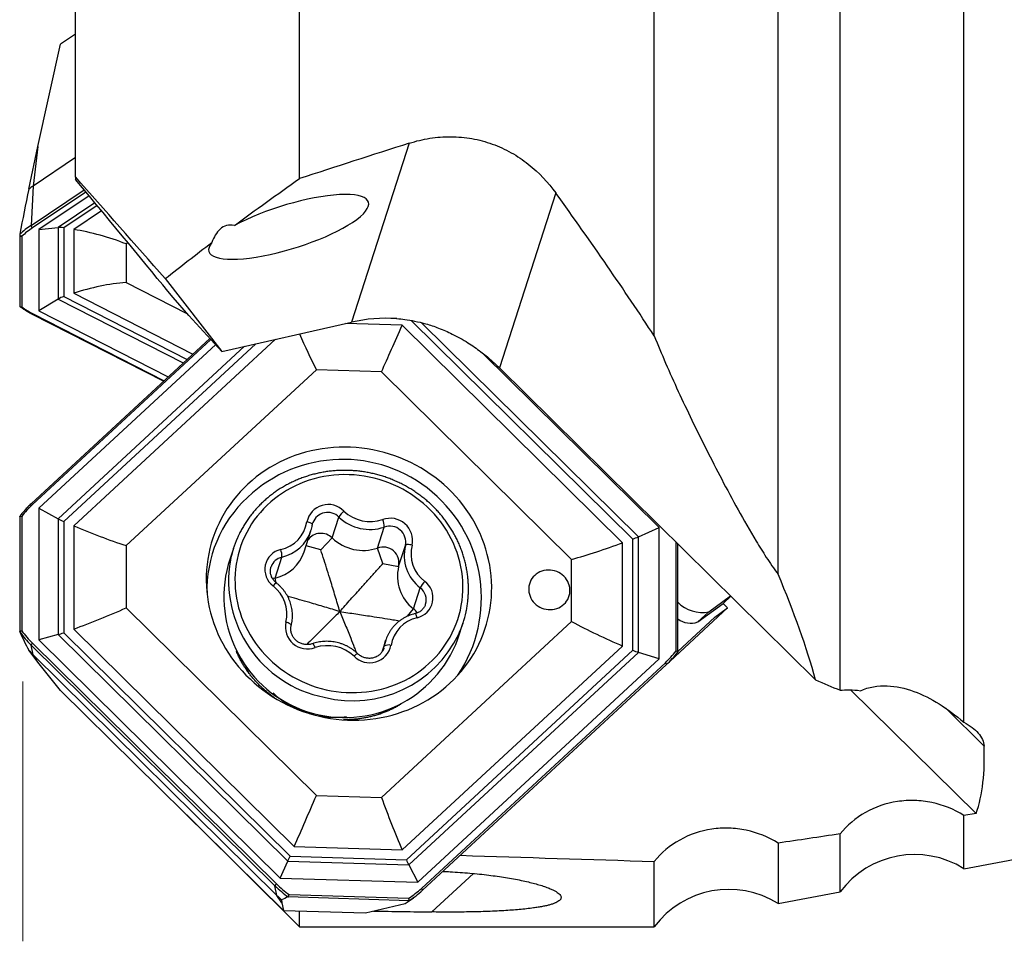
# Model space of a CAD drawing. Units: millimetres. Extents: x 15 to 204, y 6 to 291.
# Drawn here: x 48 to 64, y 189 to 204 of the extents above; entities that cross this region are included whole.
import ezdxf

# ---------------------------------------------------------------- set-up
doc = ezdxf.new("R2010")
doc.units = ezdxf.units.MM
doc.layers.add('DÜNNE_LINIE', color=7, linetype='Continuous')
doc.styles.add('SLDTEXTSTYLE1', font='TXT', dxfattribs={"width": 0.75})
doc.dimstyles.new('SLDDIMSTYLE0', dxfattribs={"dimtxt": 3, "dimasz": 3, "dimexe": 0, "dimexo": 0.0625, "dimgap": 0.75, "dimtad": 1, "dimdec": 3, "dimrnd": 1e-09, "dimzin": 12, "dimdsep": 46, "dimtxsty": 'SLDTEXTSTYLE1', "dimsah": 1, "dimcen": 0.09, "dimadec": 0, "dimazin": 3, "dimtfac": 1, "dimtofl": 0, "dimtmove": 0, "dimatfit": 3, "dimfxl": 1, "dimfrac": 2, "dimtolj": 1, "dimtzin": 12, "dimarcsym": 0})

# ---------------------------------------------------------------- blocks, each defined once
blk = doc.blocks.new('_D_1')
at = {"layer": 'DÜNNE_LINIE', "color": 7}
for p, q in [((88.154, 192.195), (88.154, 176.985)), ((48.154, 188.476), (48.154, 176.985)), ((48.154, 177.985), (88.154, 177.985))]:
    blk.add_line(p, q, dxfattribs=at)
for points in [[(48.154, 177.985), (51.154, 177.235), (51.154, 178.735)], [(88.154, 177.985), (85.154, 178.735), (85.154, 177.235)]]:
    blk.add_solid(points, dxfattribs=at)
at = {"layer": 'DÜNNE_LINIE', "color": 7, "insert": (64.719, 181.852, 0.1), "char_height": 3, "attachment_point": 1, "style": 'SLDTEXTSTYLE1'}
blk.add_mtext('40', dxfattribs=at)

msp = doc.modelspace()

# ---------------------------------------------------------------- linework, layer by layer
at = {"color": 7, "linetype": 'Continuous', "lineweight": 30}
for p, q in [((58.3545, 199.2497), (58.3545, 211.1757)), ((60.3545, 195.4022), (60.3545, 210.9761)), ((61.3545, 193.5277), (61.3545, 210.8763)), ((63.3545, 193.0106), (63.3545, 210.6767)), ((49.0045, 201.8181), (49.0045, 208.2197)), ((52.6215, 201.7902), (52.6215, 207.8587)), ((49.0045, 204.1221), (48.7625, 203.9596)), ((48.3996, 202.3079), (48.7625, 203.9596)), ((48.2489, 201.6195), (48.3996, 202.3079)), ((48.3996, 202.3079), (48.3192, 201.6696)), ((54.3972, 202.3629), (53.4636, 199.4727)), ((49.0045, 202.1297), (48.3192, 201.6696)), ((48.3192, 201.6696), (48.2869, 201.0341)), ((49.0045, 201.8181), (49.0045, 201.7769)), ((49.224, 201.5133), (48.4118, 200.9679)), ((56.7629, 201.5585), (55.8514, 198.7366)), ((48.1043, 200.8895), (48.1043, 199.7374)), ((48.1047, 200.8934), (48.1044, 200.8918)), ((48.4118, 200.9679), (48.7238, 200.9999)), ((48.4118, 200.9679), (48.4118, 199.655)), ((48.7238, 200.9999), (48.7238, 199.8448)), ((48.8146, 200.9966), (48.8146, 199.8866)), ((48.977, 200.9699), (48.977, 199.9394)), ((48.1372, 200.8598), (48.1372, 199.7188)), ((49.8528, 200.7552), (49.8248, 200.7363)), ((49.8248, 200.7363), (49.8248, 200.1149)), ((49.8248, 200.1149), (50.8048, 199.6151)), ((50.4563, 200.1756), (51.37, 199.0011)), ((48.7238, 199.8448), (48.4118, 199.655)), ((50.8355, 199.5802), (50.5809, 199.8695)), ((48.2945, 199.6093), (50.4299, 198.5204)), ((48.4118, 199.655), (50.5034, 198.5884)), ((50.8355, 199.5802), (51.37, 199.0011)), ((51.37, 199.0011), (53.4636, 199.4727)), ((54.2822, 199.423), (57.8429, 195.9099)), ((51.1764, 199.2109), (48.2878, 196.5391)), ((51.2696, 199.1099), (48.4118, 196.4666)), ((55.5882, 198.9633), (58.432, 196.1575)), ((52.8958, 198.7042), (49.8248, 195.8636)), ((53.9479, 198.6717), (52.8958, 198.7042)), ((53.9479, 198.6717), (57.019, 195.6417)), ((55.8514, 198.7366), (60.9587, 193.6976)), ((48.4118, 196.4666), (48.4118, 194.3422)), ((48.4118, 196.4666), (48.7238, 196.2965)), ((48.1043, 196.3358), (48.1043, 194.4715)), ((48.1372, 196.336), (48.1372, 194.4898)), ((48.7238, 196.2965), (48.7238, 194.4276)), ((48.8146, 196.2527), (48.8146, 194.4568)), ((53.1513, 195.9872), (53.2605, 196.3254)), ((48.977, 196.1834), (48.977, 194.516)), ((52.6991, 195.766), (52.8083, 196.1042)), ((52.8393, 196.2346), (52.8381, 196.2306)), ((53.8842, 195.825), (53.9934, 196.1633)), ((58.099, 196.0074), (58.432, 196.1575)), ((58.432, 194.0332), (58.432, 196.1575)), ((52.9671, 195.7965), (53.1513, 195.9872)), ((58.0053, 194.1733), (58.0053, 195.9692)), ((58.099, 194.1384), (58.099, 196.0074)), ((49.8248, 195.8636), (49.8248, 194.858)), ((51.5563, 195.8185), (51.4719, 195.5571)), ((53.971, 195.5744), (53.8842, 195.825)), ((54.2251, 195.5286), (54.3344, 195.8668)), ((57.8429, 194.2426), (57.8429, 195.9099)), ((58.7335, 194.1455), (58.7335, 195.893)), ((52.2288, 195.3395), (52.3381, 195.6777)), ((57.019, 194.6361), (57.019, 195.6417)), ((52.1651, 195.5228), (52.1642, 195.52)), ((53.971, 195.5744), (54.2251, 195.5286)), ((54.4652, 194.8448), (54.5744, 195.183)), ((59.2347, 194.7952), (59.586, 195.0519)), ((59.592, 195.046), (59.4676, 194.9309)), ((49.8248, 194.858), (52.8958, 191.828)), ((54.6588, 194.9154), (54.6597, 194.9183)), ((58.6088, 193.9996), (59.5393, 194.8602)), ((59.0569, 194.6308), (59.4676, 194.9309)), ((59.3334, 194.7097), (59.5393, 194.8602)), ((59.5393, 194.8602), (59.4676, 194.9309)), ((59.3334, 194.7097), (58.7335, 194.1549)), ((59.2347, 194.7952), (59.0569, 194.6308)), ((48.977, 194.516), (52.5377, 191.0029)), ((53.9479, 191.7956), (57.019, 194.6361)), ((55.1831, 194.3584), (55.2676, 194.6198)), ((48.1044, 194.4707), (48.1047, 194.4701)), ((48.7238, 194.4276), (48.4118, 194.3422)), ((48.7238, 194.4276), (52.4337, 190.7673)), ((48.8146, 194.4568), (52.4705, 190.8498)), ((52.2271, 190.3711), (48.2869, 194.2586)), ((48.3192, 194.1022), (48.2869, 194.2586)), ((48.3111, 194.2887), (52.2513, 190.4012)), ((48.4118, 194.3422), (52.3106, 190.4956)), ((54.0156, 194.3341), (53.9542, 194.144)), ((53.9846, 194.2036), (53.9858, 194.2076)), ((54.2822, 190.9491), (57.8429, 194.2426)), ((48.3996, 193.9823), (48.2489, 194.1763)), ((48.3192, 194.1022), (52.2594, 190.2146)), ((48.3996, 193.9823), (48.3192, 194.1022)), ((54.3495, 190.7919), (58.0053, 194.1733)), ((54.3891, 190.707), (58.099, 194.1384)), ((54.5332, 190.427), (58.432, 194.0332)), ((58.432, 194.0332), (58.099, 194.1384)), ((48.7625, 193.5264), (48.3996, 193.9823)), ((54.5924, 190.329), (58.5326, 193.9735)), ((54.6098, 190.2978), (58.55, 193.9422)), ((58.5498, 193.942), (58.55, 193.9422)), ((48.7625, 193.5264), (52.3639, 189.9731)), ((63.5523, 191.5359), (61.5258, 193.5353)), ((52.8958, 191.828), (53.9479, 191.7956)), ((50.8011, 191.515), (52.6215, 189.7083)), ((63.5523, 191.5359), (63.3545, 191.5063)), ((63.3545, 190.6458), (63.3545, 191.5063)), ((61.3545, 190.2708), (61.3545, 191.2077)), ((60.3545, 191.0592), (60.3545, 190.0833)), ((52.4705, 190.8498), (54.3495, 190.7919)), ((52.5377, 191.0029), (54.2822, 190.9491)), ((52.3106, 190.4956), (52.4337, 190.7673)), ((52.4337, 190.7673), (54.3891, 190.707)), ((54.3891, 190.707), (54.5332, 190.427)), ((58.3545, 189.7083), (58.3545, 190.7635)), ((63.3545, 190.6458), (64.3545, 190.8333)), ((52.2594, 190.2146), (52.2271, 190.3711)), ((52.3106, 190.4956), (54.5332, 190.427)), ((52.3398, 190.0948), (52.2594, 190.2146)), ((52.4561, 190.2287), (54.3877, 190.1691)), ((54.6096, 190.2976), (54.6098, 190.2978)), ((60.3545, 190.0833), (61.3545, 190.2708)), ((52.3347, 190.1451), (52.3398, 190.0948)), ((52.3398, 190.0948), (52.3639, 189.9731)), ((52.4429, 190.1898), (52.4431, 190.19)), ((54.3933, 190.1296), (52.4429, 190.1898)), ((54.1463, 190.0391), (54.3303, 190.0836)), ((54.3637, 190.1056), (54.4625, 190.1771)), ((54.3935, 190.1298), (54.3933, 190.1296)), ((52.3639, 189.9731), (53.6913, 189.9322)), ((52.6215, 189.7083), (52.6215, 189.9652)), ((53.6913, 189.9322), (54.1463, 190.0391)), ((52.6215, 189.7083), (58.3545, 189.7083))]:
    msp.add_line(p, q, dxfattribs=at)
at = {"color": 8, "linetype": 'Continuous', "lineweight": 30}
for p, q in [((48.2869, 201.0341), (49.1439, 201.6096)), ((49.1736, 201.5739), (48.3111, 200.9948)), ((49.3188, 201.3993), (48.7238, 200.9999)), ((49.3531, 201.3581), (48.8146, 200.9966)), ((49.4254, 201.271), (48.977, 200.9699)), ((48.977, 199.9394), (50.9025, 198.9575)), ((48.7238, 199.8448), (50.7465, 198.8133)), ((48.8146, 199.8866), (50.808, 198.8701)), ((48.3111, 199.6119), (50.4376, 198.5275)), ((54.2822, 199.423), (53.3683, 199.4512)), ((54.4255, 199.5011), (58.0053, 195.9692)), ((54.6017, 199.4579), (58.099, 196.0074)), ((51.1935, 199.1923), (48.3111, 196.5263)), ((51.92, 199.125), (48.8146, 196.2527)), ((52.2337, 199.1956), (48.977, 196.1834)), ((51.7373, 199.0838), (48.7238, 196.2965)), ((52.9671, 195.7965), (52.7292, 195.8592)), ((58.7065, 194.1638), (58.7065, 195.9197)), ((52.2476, 195.2628), (52.2288, 195.3395)), ((54.3686, 194.7238), (54.4652, 194.8448)), ((53.9714, 194.1721), (53.993, 194.2389)), ((63.6798, 192.6265), (63.0612, 193.2369)), ((54.7631, 189.9479), (55.4344, 190.5688))]:
    msp.add_line(p, q, dxfattribs=at)
at = {"color": 7, "linetype": 'Continuous', "lineweight": 30, "flags": 128}
for points in [[(51.7912, 196.8587), (51.7277, 196.7975), (51.6668, 196.7338), (51.6088, 196.6678), (51.5535, 196.5995), (51.5013, 196.5291), (51.452, 196.4567), (51.4059, 196.3823), (51.363, 196.3062), (51.3233, 196.2284), (51.287, 196.1491), (51.254, 196.0683), (51.2245, 195.9862), (51.1984, 195.903), (51.1758, 195.8188), (51.1568, 195.7336), (51.1414, 195.6477), (51.1296, 195.5611), (51.1214, 195.4741), (51.1168, 195.3867), (51.1159, 195.2991), (51.1187, 195.2114), (51.125, 195.1238), (51.135, 195.0363), (51.1487, 194.9492), (51.1659, 194.8626), (51.1867, 194.7766), (51.211, 194.6914), (51.2388, 194.607), (51.2701, 194.5236), (51.3047, 194.4414), (51.3428, 194.3605), (51.3841, 194.281), (51.4286, 194.203), (51.4763, 194.1266), (51.527, 194.0521), (51.5808, 193.9794), (51.6374, 193.9088), (51.6969, 193.8402), (51.7591, 193.7739), (51.824, 193.7099), (51.8914, 193.6484), (51.9611, 193.5894), (52.0332, 193.533), (52.1075, 193.4793), (52.1839, 193.4285), (52.2622, 193.3805), (52.3424, 193.3355), (52.4243, 193.2935), (52.5077, 193.2545), (52.5926, 193.2188), (52.6788, 193.1862), (52.7662, 193.157), (52.8546, 193.131), (52.9439, 193.1084), (53.034, 193.0891), (53.1247, 193.0733), (53.2158, 193.0609), (53.3073, 193.052), (53.399, 193.0466), (53.4906, 193.0446), (53.5822, 193.0462), (53.6736, 193.0512), (53.7645, 193.0597), (53.8549, 193.0716), (53.9446, 193.087), (54.0335, 193.1058), (54.1214, 193.128), (54.2082, 193.1536), (54.2938, 193.1825), (54.378, 193.2146), (54.4606, 193.25), (54.5417, 193.2885), (54.6209, 193.3302), (54.6983, 193.3748), (54.7736, 193.4224), (54.8469, 193.473), (54.9178, 193.5263), (54.9864, 193.5823), (55.0525, 193.641), (55.1161, 193.7023), (55.1769, 193.766), (55.235, 193.832), (55.2902, 193.9002), (55.3425, 193.9707), (55.3917, 194.0431), (55.4378, 194.1174), (55.4808, 194.1935), (55.5204, 194.2713), (55.5568, 194.3507), (55.5897, 194.4314), (55.6193, 194.5135), (55.6454, 194.5967), (55.6679, 194.681), (55.6869, 194.7661), (55.7024, 194.8521), (55.7142, 194.9386), (55.7224, 195.0256), (55.7269, 195.113), (55.7278, 195.2007), (55.7251, 195.2883), (55.7187, 195.376), (55.7087, 195.4634), (55.6951, 195.5505), (55.6779, 195.6371), (55.6571, 195.7231), (55.6328, 195.8084), (55.605, 195.8927), (55.5737, 195.9761), (55.539, 196.0583), (55.501, 196.1392), (55.4597, 196.2188), (55.4152, 196.2968), (55.3675, 196.3731), (55.3167, 196.4477), (55.263, 196.5203), (55.2063, 196.591), (55.1468, 196.6595), (55.0846, 196.7258), (55.0198, 196.7898), (54.9524, 196.8513), (54.8826, 196.9103), (54.8105, 196.9667), (54.7362, 197.0204), (54.6599, 197.0713), (54.5815, 197.1192), (54.5014, 197.1643), (54.4195, 197.2063), (54.336, 197.2452), (54.2512, 197.2809), (54.165, 197.3135), (54.0776, 197.3428), (53.9892, 197.3687), (53.8998, 197.3914), (53.8098, 197.4106), (53.7191, 197.4264), (53.6279, 197.4388), (53.5365, 197.4477), (53.4448, 197.4532), (53.3531, 197.4551), (53.2615, 197.4536), (53.1702, 197.4486), (53.0793, 197.4401), (52.9889, 197.4281), (52.8992, 197.4127), (52.8103, 197.3939), (52.7224, 197.3717), (52.6356, 197.3461), (52.55, 197.3173), (52.4658, 197.2851), (52.3831, 197.2497), (52.3021, 197.2112), (52.2228, 197.1696), (52.1455, 197.1249), (52.0701, 197.0773), (51.9969, 197.0268), (51.926, 196.9734), (51.8574, 196.9174), (51.7912, 196.8587)], [(53.0534, 193.5374), (53.1341, 193.5209), (53.2154, 193.5079), (53.2971, 193.4983), (53.379, 193.4922), (53.461, 193.4896), (53.543, 193.4905), (53.6247, 193.4949), (53.706, 193.5027), (53.7867, 193.5141), (53.8667, 193.5288), (53.9459, 193.547), (54.024, 193.5686), (54.1009, 193.5935), (54.1764, 193.6217), (54.2505, 193.6532), (54.3229, 193.6878), (54.3935, 193.7255), (54.4622, 193.7662), (54.5288, 193.8099), (54.5932, 193.8564), (54.6553, 193.9057), (54.715, 193.9577), (54.772, 194.0122), (54.8264, 194.0692), (54.8781, 194.1286), (54.9268, 194.1901), (54.9725, 194.2538), (55.0152, 194.3194), (55.0547, 194.3869), (55.0909, 194.4561), (55.1238, 194.5269), (55.1534, 194.5992), (55.1795, 194.6727), (55.2022, 194.7473), (55.2213, 194.823), (55.2368, 194.8995), (55.2487, 194.9767), (55.257, 195.0544), (55.2616, 195.1325), (55.2626, 195.2109), (55.26, 195.2893), (55.2537, 195.3677), (55.2437, 195.4458), (55.2302, 195.5236), (55.213, 195.6008), (55.1923, 195.6773), (55.1681, 195.7529), (55.1404, 195.8276), (55.1093, 195.9011), (55.0748, 195.9733), (55.0371, 196.044), (54.9962, 196.1132), (54.9521, 196.1807), (54.905, 196.2464), (54.855, 196.31), (54.8021, 196.3716), (54.7464, 196.4309), (54.6882, 196.4879), (54.6274, 196.5424), (54.5642, 196.5943), (54.4988, 196.6436), (54.4312, 196.6901), (54.3616, 196.7338), (54.2902, 196.7745), (54.217, 196.8122), (54.1423, 196.8468), (54.0661, 196.8782), (53.9886, 196.9064), (53.91, 196.9313), (53.8305, 196.9528), (53.7501, 196.971), (53.6691, 196.9858), (53.5876, 196.9971), (53.5058, 197.0049), (53.4238, 197.0093), (53.3417, 197.0101), (53.2599, 197.0075), (53.1784, 197.0014), (53.0973, 196.9918), (53.0169, 196.9787), (52.9373, 196.9622), (52.8587, 196.9423), (52.7812, 196.9191), (52.705, 196.8925), (52.6301, 196.8627), (52.5569, 196.8297), (52.4854, 196.7935), (52.4157, 196.7543), (52.348, 196.7121), (52.2825, 196.6669), (52.2192, 196.619), (52.1583, 196.5684), (52.0999, 196.5151), (52.0442, 196.4593), (51.9912, 196.4011), (51.941, 196.3407), (51.8937, 196.278), (51.8495, 196.2134), (51.8084, 196.1468), (51.7706, 196.0784), (51.736, 196.0084), (51.7047, 195.9369), (51.6769, 195.864), (51.6525, 195.7899), (51.6316, 195.7147), (51.6143, 195.6386), (51.6006, 195.5617), (51.5905, 195.4843), (51.584, 195.4063), (51.5812, 195.328), (51.582, 195.2496), (51.5865, 195.1712), (51.5946, 195.0929), (51.6064, 195.015), (51.6217, 194.9375), (51.6407, 194.8606), (51.6631, 194.7845), (51.6891, 194.7094), (51.7185, 194.6353), (51.7513, 194.5624), (51.7874, 194.4909), (51.8267, 194.4209), (51.8692, 194.3525), (51.9148, 194.286), (51.9634, 194.2213), (52.0149, 194.1587), (52.0692, 194.0982), (52.1261, 194.0401), (52.1857, 193.9843), (52.2477, 193.931), (52.312, 193.8804), (52.3785, 193.8325), (52.4471, 193.7874), (52.5176, 193.7452), (52.59, 193.706), (52.6639, 193.6698), (52.7394, 193.6368), (52.8163, 193.607), (52.8943, 193.5805), (52.9734, 193.5573), (53.0534, 193.5374)], [(54.4408, 195.8714), (54.4218, 195.8759), (54.4032, 195.8791), (54.3856, 195.8807), (54.3697, 195.8809), (54.3562, 195.8795), (54.3455, 195.8766), (54.3382, 195.8723), (54.3344, 195.8668)], [(56.4225, 195.3829), (56.3991, 195.3588), (56.3786, 195.3324), (56.3611, 195.304), (56.3469, 195.274), (56.3361, 195.2425), (56.3289, 195.2101), (56.3252, 195.177), (56.3252, 195.1436), (56.3289, 195.1103), (56.3361, 195.0774), (56.3469, 195.0453), (56.3611, 195.0144), (56.3786, 194.9849), (56.3991, 194.9573), (56.4225, 194.9318), (56.4485, 194.9086), (56.4767, 194.8881), (56.507, 194.8705), (56.5389, 194.8559), (56.5721, 194.8446), (56.6063, 194.8366), (56.641, 194.832), (56.676, 194.831), (56.7107, 194.8334), (56.7449, 194.8393), (56.7781, 194.8486), (56.81, 194.8611), (56.8403, 194.8769), (56.8685, 194.8957), (56.8945, 194.9172), (56.9179, 194.9413), (56.9384, 194.9677), (56.9559, 194.9961), (56.9701, 195.0261), (56.9809, 195.0575), (56.9881, 195.09), (56.9918, 195.1231), (56.9918, 195.1565), (56.9881, 195.1898), (56.9809, 195.2227), (56.9701, 195.2547), (56.9559, 195.2857), (56.9384, 195.3151), (56.9179, 195.3428), (56.8945, 195.3683), (56.8685, 195.3915), (56.8403, 195.412), (56.81, 195.4296), (56.7781, 195.4441), (56.7449, 195.4555), (56.7107, 195.4635), (56.676, 195.468), (56.641, 195.4691), (56.6063, 195.4667), (56.5721, 195.4608), (56.5389, 195.4515), (56.507, 195.4389), (56.4767, 195.4232), (56.4485, 195.4044), (56.4225, 195.3829)], [(52.2288, 195.3395), (52.1996, 195.3305), (52.1908, 195.3271)], [(52.4895, 194.5714), (52.4896, 194.5779), (52.486, 194.5852), (52.4788, 194.5929), (52.4683, 194.6008), (52.4549, 194.6086), (52.4391, 194.616), (52.4216, 194.6226), (52.4029, 194.6283)], [(51.7457, 193.9325), (51.7717, 193.8698), (51.799, 193.8114)]]:
    msp.add_lwpolyline(points, dxfattribs=at)
at = {"color": 8, "linetype": 'Continuous', "lineweight": 30, "flags": 128}
for points in [[(48.3111, 196.5263), (48.3064, 196.5306), (48.3018, 196.5343), (48.2975, 196.5371), (48.2938, 196.539), (48.2907, 196.5398), (48.2884, 196.5395), (48.2878, 196.5391)], [(52.8313, 196.201), (52.831, 196.2057), (52.8273, 196.2124), (52.8199, 196.2193), (52.8091, 196.2261), (52.7955, 196.2325), (52.7794, 196.2383), (52.7615, 196.2432), (52.7425, 196.2471)], [(54.523, 194.699), (54.5175, 194.7164), (54.5118, 194.7319), (54.5062, 194.7451), (54.5008, 194.7552), (54.4959, 194.762), (54.4917, 194.7653), (54.4896, 194.7654)], [(52.877, 194.2161), (52.8697, 194.233), (52.8622, 194.2481), (52.855, 194.2607), (52.8482, 194.2705), (52.8422, 194.277), (52.8371, 194.2799), (52.8343, 194.2799)], [(53.9858, 194.2076), (53.9865, 194.21), (53.993, 194.2389)], [(53.993, 194.2389), (54.0027, 194.288), (54.0151, 194.3326)], [(53.5041, 194.0774), (53.5174, 194.0897), (53.5298, 194.1004), (53.5408, 194.109), (53.5501, 194.1152), (53.5572, 194.1188), (53.5619, 194.1196), (53.5632, 194.1189)], [(58.55, 193.9422), (58.5508, 193.9437), (58.5508, 193.9463), (58.5498, 193.9498), (58.5478, 193.954), (58.545, 193.9587), (58.5413, 193.9637), (58.5372, 193.9687), (58.5326, 193.9735)], [(54.6098, 190.2978), (54.6106, 190.2992), (54.6106, 190.3019), (54.6096, 190.3054), (54.6076, 190.3096), (54.6047, 190.3143), (54.6011, 190.3192), (54.597, 190.3242), (54.5924, 190.329)]]:
    msp.add_lwpolyline(points, dxfattribs=at)
at = {"color": 7, "linetype": 'Continuous', "lineweight": 30}
for centre, radius, start, end in [((49.1626, 200.4124), 1.5139, 123.85378, 127.12279), ((49.1537, 199.7348), 1.562, 123.70982, 132.20697), ((48.3345, 201.0364), 0.0477, 182.72924, 240.63059), ((49.1668, 199.7129), 1.5412, 123.72152, 131.91172), ((48.8657, 200.7091), 1.2293, 233.66146, 243.18565), ((54.0273, 196.9602), 2.5749, 86.31134, 102.64484), ((53.3237, 195.0186), 2.2379, 326.12736, 133.47004), ((53.1566, 195.1494), 2.0283, 132.58585, 181.9545), ((49.3505, 195.4019), 1.5311, 132.74981, 142.40756), ((53.0877, 196.1756), 0.3526, 44.39525, 168.30026), ((53.5887, 196.1381), 0.3778, 131.22548, 150.29054), ((53.7676, 196.8699), 0.6192, 226.28843, 288.76372), ((53.7607, 196.8489), 0.7241, 226.30588, 288.74627), ((54.0905, 195.9471), 0.3585, 347.80424, 110.18314), ((53.7288, 196.1678), 0.2647, 359.0179, 25.94433), ((52.1996, 196.3376), 0.5503, 282.71564, 350.53739), ((54.0823, 195.9212), 0.2579, 347.81738, 110.17013), ((53.2188, 195.2815), 1.747, 156.17487, 168.54351), ((52.9687, 195.8028), 0.2595, 45.28033, 143.07103), ((53.6515, 196.5107), 0.7241, 226.30601, 288.74627), ((52.3942, 195.4788), 0.3303, 102.84218, 233.46639), ((52.028, 195.6968), 0.3107, 356.4867, 19.55987), ((53.9731, 195.583), 0.2579, 347.81728, 110.17005), ((54.9733, 195.707), 0.6586, 165.96049, 232.72324), ((54.9886, 195.7351), 0.5644, 166.02443, 232.65937), ((52.0851, 195.9705), 0.6472, 282.83663, 341.57788), ((53.3539, 195.0393), 1.9519, 164.61647, 339.58236), ((54.864, 195.3688), 0.6586, 165.96033, 232.72345), ((51.8552, 194.7646), 0.5644, 346.02456, 52.65913), ((54.4496, 195.021), 0.3303, 282.84216, 53.46646), ((54.9992, 194.9645), 0.4777, 137.64125, 152.77793), ((54.305, 194.6413), 0.259, 31.7077, 51.79219), ((59.1284, 195.3429), 0.558, 224.96025, 280.99185), ((54.6442, 194.1621), 0.5503, 102.71584, 170.53716), ((53.605, 195.1568), 1.7471, 335.6552, 348.01957), ((58.9418, 194.9678), 0.3561, 234.21218, 288.86433), ((52.7533, 194.5526), 0.3585, 167.80427, 290.18327), ((49.4854, 195.4741), 1.707, 216.00296, 225.40504), ((49.4892, 195.4835), 1.6779, 216.31828, 225.40429), ((48.3635, 194.2217), 0.085, 128.01495, 154.32298), ((53.0762, 193.6298), 0.6192, 46.28893, 108.76338), ((53.756, 194.3241), 0.3526, 224.39495, 348.30056), ((54.0603, 194.1419), 0.118, 69.66941, 124.79991), ((49.4078, 195.2055), 1.55, 221.61071, 225.38771), ((57.4932, 195.0979), 1.5312, 312.75024, 322.40729), ((57.4924, 195.086), 1.5578, 312.74923, 322.74276), ((53.2247, 194.4082), 1.4406, 297.8079, 303.06483), ((62.5576, 189.375), 1.5, 57.90995, 143.32936), ((52.3037, 190.3342), 0.085, 128.00759, 154.33034), ((53.4526, 191.6138), 1.7454, 225.40112, 234.66474), ((53.4554, 191.6223), 1.7149, 225.40096, 234.35454), ((53.3569, 191.3271), 1.5627, 225.38777, 229.14529), ((53.5292, 191.4793), 1.5664, 303.23546, 312.74782), ((53.5269, 191.469), 1.5952, 302.90909, 312.74545), ((59.5576, 188.8125), 1.5, 57.90995, 143.32936)]:
    msp.add_arc(centre, radius, start, end, dxfattribs=at)
at = {"color": 8, "linetype": 'Continuous', "lineweight": 30}
for centre, radius, start, end in [((48.3007, 199.6246), 0.0164, 248.02979, 309.56466), ((53.0789, 196.1458), 0.2555, 44.67331, 159.65607), ((52.1943, 196.3087), 0.6471, 282.83526, 341.71613), ((53.4031, 195.3009), 1.9246, 170.19881, 258.62529), ((52.3911, 195.4445), 0.2392, 102.80087, 160.88798), ((52.3217, 195.1303), 0.1494, 118.87088, 146.20918), ((54.4272, 194.9895), 0.2431, 342.97572, 52.74986), ((53.4828, 195.2587), 1.901, 256.01834, 334.37378), ((53.1984, 194.5635), 1.4715, 227.10052, 250.82014), ((53.2016, 194.562), 1.4711, 253.37496, 277.10203)]:
    msp.add_arc(centre, radius, start, end, dxfattribs=at)
at = {"color": 7, "linetype": 'Continuous', "lineweight": 30}
for centre, major_axis, ratio, start_param, end_param in [((106.8591, 211.1583), (80.4654, 20.6767), 0.0709311, 2.2626232, 2.2920964), ((69.5191, 177.9778), (-33.4412, 38.2105), 0.0066071, 5.3264732, 5.3803434), ((-94.7445, 365.6492), (-146.868, 167.8073), 0.0052011, 3.292719, 3.3540774), ((48.3052, 201.3082), (0.9042, 4.5411), 0.0251033, 1.5071975, 1.6672553), ((52.4488, 201.0114), (1.2884, 0.3989), 0.2625985, 2.7783407, 8.5190333), ((40.1058, 211.1583), (21.2116, -20.9844), 0.2095556, 0.7734825, 0.8980402), ((48.8444, 200.755), (0.2813, -0.15), 0.6950733, 2.025112, 2.3392713), ((49.2749, 198.5549), (2.8131, -1.4996), 0.6950733, 1.7413179, 2.025112), ((49.2749, 197.5244), (2.7414, 1.6793), 0.7255276, 0.9682707, 1.2520648), ((48.8444, 199.6451), (0.2741, 0.1679), 0.7255276, 1.2520648, 1.5662241), ((52.8357, 200.3993), (-1.1318, 3.0271), 0.1916908, 1.875867, 2.0918815), ((54.5802, 200.3455), (1.269, 2.9621), 0.0290692, 4.1243815, 4.4081756), ((48.8444, 196.3449), (0.2975, -0.1301), 0.2972045, 4.4279695, 4.7421287), ((49.2749, 197.1059), (2.975, -1.3008), 0.2972045, 4.7421287, 5.0259228), ((58.0351, 196.0614), (0.2986, 0.1249), 0.2318817, 4.5162432, 4.8304025), ((58.1409, 196.8324), (2.986, 1.2486), 0.2318817, 4.2324491, 4.5162432), ((35.1725, 215.6321), (25.5305, -25.1782), 0.2060683, 0.3435781, 0.4597157), ((49.2749, 195.4385), (2.986, 1.2486), 0.2318817, 4.5162432, 4.8000373), ((58.1409, 195.165), (2.975, -1.3008), 0.2972045, 4.4583346, 4.7421287), ((48.3052, 195.0237), (-0.8299, 1.961), 0.1920565, 1.7749313, 1.934989), ((48.8444, 194.549), (0.2986, 0.1249), 0.2318817, 4.2020839, 4.5162432), ((58.0351, 194.2655), (0.2975, -0.1301), 0.2972045, 4.7421287, 5.056288), ((40.1187, 216.4083), (30.3803, -23.9438), 0.2066842, 5.6176083, 5.6352252), ((38.2069, 215.5334), (24.9674, -24.6229), 0.2060683, 0.0985078, 0.2199715), ((52.8357, 191.9254), (1.269, 2.9621), 0.0290692, 4.4081756, 4.6919697), ((54.5802, 191.8716), (-1.1318, 3.0271), 0.1916908, 1.5242933, 1.8080874), ((52.5003, 190.9421), (0.1269, 0.2962), 0.0290692, 4.0940163, 4.4081756), ((58.5293, 211.1583), (214.9004, -6.6886), 0.094837, 4.6999433, 4.7145273), ((54.3793, 190.8841), (-0.1132, 0.3027), 0.1916908, 1.8080874, 2.1222467), ((53.2991, 190.0966), (1.1364, 0.1157), 0.2325521, 2.3999843, 2.560042), ((53.2991, 190.0966), (1.1364, 0.1157), 0.2325521, 5.8252548, 5.9853125), ((19.5642, 211.1583), (214.9004, -6.6886), 0.094837, 4.8754248, 4.8798732)]:
    msp.add_ellipse(centre, major_axis=major_axis, ratio=ratio, start_param=start_param, end_param=end_param, dxfattribs=at)
for points, knots in [([(54.3972, 202.3629), (54.5051, 202.3975), (54.6171, 202.4244), (54.8408, 202.4596), (54.9536, 202.4683), (55.1811, 202.4669), (55.297, 202.4565), (55.5211, 202.4167), (55.6302, 202.3876), (55.8427, 202.3112), (55.9465, 202.2636), (56.1409, 202.1546), (56.2325, 202.0929), (56.4918, 201.8884), (56.6394, 201.7295), (56.7629, 201.5585)], [0, 0, 0, 0, 0.125, 0.125, 0.25, 0.25, 0.375, 0.375, 0.5, 0.5, 0.625, 0.625, 0.75, 0.75, 1, 1, 1, 1]), ([(51.5713, 201.0315), (51.4815, 201.054), (51.4015, 201.0291), (51.2816, 200.9227), (51.239, 200.8451), (51.2073, 200.7588)], [0, 0, 0, 0, 0.5, 0.5, 1, 1, 1, 1]), ([(48.1044, 200.8918), (48.1044, 200.8892), (48.1044, 200.8841), (48.1083, 200.8762), (48.1147, 200.8691), (48.1233, 200.8635), (48.1307, 200.8609), (48.1354, 200.8601), (48.1368, 200.8599), (48.1372, 200.8598)], [0, 0, 0, 0, 0.17893384, 0.35783232, 0.53829719, 0.72533739, 0.92112318, 0.97336486, 1, 1, 1, 1]), ([(48.1046, 199.7374), (48.1046, 199.7355), (48.1047, 199.7309), (48.1084, 199.7248), (48.1147, 199.7199), (48.1233, 199.7173), (48.1307, 199.7174), (48.1354, 199.7183), (48.1368, 199.7187), (48.1372, 199.7188)], [0, 0, 0, 0, 0.1346659, 0.3231982, 0.5133938, 0.7105226, 0.9168739, 0.9719293, 1, 1, 1, 1]), ([(48.1098, 199.7238), (48.1175, 199.7181), (48.1398, 199.7015), (48.1787, 199.6753), (48.2273, 199.6455), (48.2664, 199.6238), (48.2892, 199.6121), (48.2945, 199.6093)], [0, 0, 0, 0, 0.1380006, 0.3989652, 0.6600241, 0.9211878, 1, 1, 1, 1]), ([(54.1929, 199.5298), (54.237, 199.526), (54.3343, 199.5175), (54.4921, 199.4904), (54.6743, 199.4461), (54.8788, 199.3781), (55.1069, 199.2781), (55.3356, 199.1499), (55.5438, 199.0056), (55.7125, 198.8686), (55.808, 198.7779), (55.8514, 198.7366)], [0, 0, 0, 0, 0.0708486, 0.1563103, 0.2564444, 0.3712861, 0.5008572, 0.6541836, 0.7884131, 0.9036359, 1, 1, 1, 1]), ([(58.3545, 199.2497), (58.4684, 198.9615), (58.6002, 198.6617), (58.8833, 198.049), (59.035, 197.7362), (59.3558, 197.0989), (59.5238, 196.7758), (59.7988, 196.2783), (59.8943, 196.1104), (60.0513, 195.8506), (60.1057, 195.7632), (60.222, 195.5857), (60.2835, 195.4957), (60.3545, 195.4022)], [0, 0, 0, 0, 0.25, 0.25, 0.5, 0.5, 0.75, 0.75, 0.875, 0.875, 0.9375, 0.9375, 1, 1, 1, 1]), ([(55.3142, 194.7952), (55.3149, 194.7983), (55.3213, 194.826), (55.3304, 194.879), (55.3412, 194.9542), (55.3484, 195.0298), (55.3524, 195.1057), (55.3532, 195.1819), (55.3508, 195.2581), (55.3451, 195.3342), (55.3361, 195.4101), (55.3239, 195.4858), (55.3085, 195.5609), (55.29, 195.6355), (55.2683, 195.7094), (55.2434, 195.7825), (55.2155, 195.8547), (55.1846, 195.9258), (55.1507, 195.9957), (55.1138, 196.0643), (55.0742, 196.1315), (55.0317, 196.1971), (54.9865, 196.2612), (54.9386, 196.3234), (54.8882, 196.3839), (54.8353, 196.4423), (54.7801, 196.4988), (54.7225, 196.553), (54.6627, 196.6051), (54.6008, 196.6548), (54.5369, 196.7021), (54.4711, 196.7469), (54.4036, 196.7891), (54.3344, 196.8288), (54.2636, 196.8657), (54.1914, 196.8998), (54.1179, 196.9311), (54.0432, 196.9596), (53.9674, 196.9851), (53.8907, 197.0077), (53.8132, 197.0272), (53.735, 197.0437), (53.6563, 197.0572), (53.5772, 197.0676), (53.4977, 197.0748), (53.4182, 197.0789), (53.3386, 197.08), (53.2592, 197.0779), (53.18, 197.0726), (53.1012, 197.0643), (53.0229, 197.0528), (52.9453, 197.0383), (52.8684, 197.0207), (52.7925, 197.0001), (52.7176, 196.9765), (52.6439, 196.9499), (52.5715, 196.9205), (52.5005, 196.8881), (52.431, 196.853), (52.3632, 196.8151), (52.2971, 196.7746), (52.233, 196.7314), (52.1708, 196.6857), (52.1107, 196.6376), (52.0527, 196.587), (51.9971, 196.5342), (51.9438, 196.4792), (51.893, 196.422), (51.8448, 196.3629), (51.7992, 196.3018), (51.7563, 196.2389), (51.7161, 196.1743), (51.6789, 196.1081), (51.6471, 196.0461), (51.6291, 196.0055), (51.6213, 195.9881)], [0, 0, 0, 0, 0.0017497, 0.0156298, 0.0295106, 0.043392, 0.0572745, 0.071158, 0.0850429, 0.0989295, 0.1128179, 0.1267078, 0.1406003, 0.1544946, 0.1683912, 0.18229, 0.1961913, 0.2100948, 0.2240008, 0.2379088, 0.2518193, 0.2657319, 0.2796469, 0.2935636, 0.3074826, 0.3214033, 0.3353257, 0.3492499, 0.3631757, 0.3771028, 0.3910313, 0.4049609, 0.4188917, 0.4328234, 0.446756, 0.4606893, 0.4746231, 0.4885575, 0.5024922, 0.5164271, 0.5303622, 0.5442972, 0.5582321, 0.5721666, 0.5861008, 0.6000345, 0.6139674, 0.6278997, 0.641831, 0.6557612, 0.6696903, 0.683618, 0.6975444, 0.7114691, 0.7253922, 0.7393134, 0.7532327, 0.76715, 0.7810652, 0.7949782, 0.8088888, 0.8227971, 0.8367031, 0.8506066, 0.8645078, 0.8784065, 0.8923029, 0.906197, 0.920089, 0.9339789, 0.947867, 0.9617531, 0.9756378, 0.9895211, 1, 1, 1, 1]), ([(48.2878, 196.5391), (48.2786, 196.5304), (48.252, 196.5055), (48.2099, 196.4626), (48.1624, 196.4097), (48.1275, 196.3673), (48.1085, 196.3425), (48.1039, 196.3365)], [0, 0, 0, 0, 0.1379112, 0.3975734, 0.6572374, 0.9168859, 1, 1, 1, 1]), ([(48.1046, 196.3358), (48.1046, 196.3365), (48.1047, 196.3384), (48.1084, 196.3401), (48.1147, 196.3407), (48.1233, 196.3398), (48.1307, 196.338), (48.1354, 196.3366), (48.1368, 196.3361), (48.1372, 196.336)], [0, 0, 0, 0, 0.1346507, 0.3232031, 0.5133922, 0.710518, 0.9168652, 0.9719226, 1, 1, 1, 1]), ([(52.8088, 196.1057), (52.8088, 196.1057), (52.8139, 196.12), (52.8212, 196.1488), (52.8281, 196.1806), (52.8308, 196.1979), (52.8313, 196.201)], [0, 0, 0, 0, 0.0021821, 0.4656261, 0.9047788, 1, 1, 1, 1]), ([(52.8313, 196.201), (52.832, 196.2048), (52.8336, 196.2149), (52.8366, 196.2247), (52.8385, 196.2307)], [0, 0, 0, 0, 0.3812306, 1, 1, 1, 1]), ([(53.2762, 194.7988), (53.251, 194.8823), (53.2005, 195.0492), (53.1324, 195.2714), (53.0723, 195.4655), (53.0202, 195.6316), (52.9848, 195.7415), (52.9671, 195.7965)], [0, 0, 0, 0, 0.2497467, 0.4994853, 0.666333, 0.8331903, 1, 1, 1, 1]), ([(52.2496, 195.2611), (52.2462, 195.2639), (52.2356, 195.2725), (52.219, 195.2887), (52.2012, 195.3101), (52.1859, 195.3332), (52.1733, 195.3577), (52.1637, 195.3831), (52.1571, 195.4093), (52.1536, 195.436), (52.1532, 195.4628), (52.1562, 195.4893), (52.1604, 195.5094), (52.1644, 195.5201), (52.1654, 195.5226)], [0, 0, 0, 0, 0.04191375, 0.13340859, 0.22504724, 0.31694156, 0.40916186, 0.50178353, 0.59486525, 0.68843524, 0.78252103, 0.87707641, 0.97202404, 1, 1, 1, 1]), ([(53.2762, 194.7988), (53.334, 194.8639), (53.4495, 194.9941), (53.6037, 195.1671), (53.7389, 195.318), (53.855, 195.4469), (53.9324, 195.5319), (53.971, 195.5744)], [0, 0, 0, 0, 0.2497459, 0.4994847, 0.6663331, 0.8331901, 1, 1, 1, 1]), ([(52.4897, 194.572), (52.4918, 194.5804), (52.4976, 194.6035), (52.5045, 194.6419), (52.5095, 194.6871), (52.5113, 194.7327), (52.5098, 194.7783), (52.505, 194.8238), (52.497, 194.869), (52.4858, 194.9136), (52.4715, 194.9575), (52.4541, 195.0004), (52.4337, 195.0422), (52.4104, 195.0826), (52.3843, 195.1214), (52.3556, 195.1585), (52.3243, 195.1937), (52.2912, 195.2262), (52.2658, 195.2482), (52.2518, 195.2593), (52.2496, 195.2611)], [0, 0, 0, 0, 0.03420754, 0.09387226, 0.15354704, 0.21323233, 0.27293559, 0.33266369, 0.39241991, 0.45221434, 0.51204463, 0.57191853, 0.63183243, 0.69179044, 0.7517892, 0.81182957, 0.87190854, 0.9320222, 0.98906327, 1, 1, 1, 1]), ([(53.2762, 194.7988), (53.1951, 194.8232), (53.033, 194.8719), (52.8155, 194.9359), (52.6239, 194.9909), (52.5052, 195.0245), (52.4408, 195.0418), (52.4319, 195.0442)], [0, 0, 0, 0, 0.290482, 0.5809541, 0.7750154, 0.969088, 1, 1, 1, 1]), ([(54.6585, 194.9157), (54.6565, 194.9097), (54.6516, 194.8953), (54.6402, 194.8738), (54.6252, 194.8514), (54.6074, 194.8309), (54.5872, 194.8125), (54.5648, 194.7965), (54.5406, 194.7831), (54.5155, 194.7725), (54.498, 194.7677), (54.4896, 194.7654)], [0, 0, 0, 0, 0.0826706, 0.1998254, 0.3168041, 0.4334186, 0.5495236, 0.6650518, 0.7799799, 0.8943358, 1, 1, 1, 1]), ([(53.2762, 194.7988), (53.2223, 194.7458), (53.1146, 194.6396), (52.9698, 194.4961), (52.8449, 194.3717), (52.7739, 194.3002), (52.7397, 194.2657)], [0, 0, 0, 0, 0.3040072, 0.6080034, 0.8110996, 1, 1, 1, 1]), ([(53.2762, 194.7988), (53.3053, 194.7274), (53.3636, 194.5846), (53.4411, 194.3918), (53.5003, 194.2434), (53.5304, 194.1665), (53.5411, 194.1391)], [0, 0, 0, 0, 0.329042, 0.6580742, 0.8778946, 1, 1, 1, 1]), ([(53.2762, 194.7988), (53.3611, 194.7865), (53.531, 194.7618), (53.7581, 194.7274), (53.9572, 194.696), (54.1087, 194.6713), (54.2033, 194.6546), (54.2407, 194.648)], [0, 0, 0, 0, 0.2650008, 0.5299923, 0.7070298, 0.8840788, 1, 1, 1, 1]), ([(54.4896, 194.7654), (54.481, 194.7632), (54.4572, 194.7572), (54.419, 194.7449), (54.3754, 194.7276), (54.3333, 194.7075), (54.2928, 194.6846), (54.2541, 194.659), (54.2174, 194.6308), (54.1829, 194.6003), (54.1508, 194.5675), (54.1211, 194.5326), (54.0941, 194.4957), (54.0698, 194.4571), (54.0484, 194.4169), (54.0298, 194.3754), (54.02, 194.3468), (54.0151, 194.3326)], [0, 0, 0, 0, 0.03896184, 0.10790139, 0.17682614, 0.24570907, 0.31454553, 0.38333443, 0.45207133, 0.5207572, 0.58939278, 0.6579791, 0.72652096, 0.79501762, 0.86348039, 0.93191158, 1, 1, 1, 1]), ([(52.8343, 194.2799), (52.8303, 194.2786), (52.8175, 194.2743), (52.795, 194.2692), (52.7669, 194.2657), (52.7383, 194.2652), (52.7098, 194.2678), (52.6816, 194.2733), (52.6542, 194.2817), (52.6278, 194.2928), (52.6028, 194.3067), (52.5795, 194.3229), (52.5581, 194.3414), (52.539, 194.362), (52.5224, 194.3842), (52.5084, 194.408), (52.4972, 194.433), (52.489, 194.4588), (52.4838, 194.4853), (52.4818, 194.512), (52.483, 194.5388), (52.4863, 194.5587), (52.4891, 194.5696), (52.4897, 194.572)], [0, 0, 0, 0, 0.022974, 0.0736653, 0.124248, 0.1746805, 0.2249962, 0.2752249, 0.3253979, 0.3755418, 0.4256782, 0.4758363, 0.5260454, 0.5763409, 0.6267573, 0.6773328, 0.7281094, 0.7791189, 0.8303931, 0.8819439, 0.9337715, 0.9858363, 1, 1, 1, 1]), ([(48.1044, 194.4707), (48.1044, 194.4716), (48.1044, 194.4734), (48.1083, 194.4771), (48.1147, 194.4811), (48.1233, 194.4851), (48.1307, 194.4878), (48.1354, 194.4893), (48.1368, 194.4896), (48.1372, 194.4898)], [0, 0, 0, 0, 0.1789283, 0.3578383, 0.5382935, 0.7253346, 0.9211252, 0.973363, 1, 1, 1, 1]), ([(53.5633, 194.1189), (53.5568, 194.125), (53.5387, 194.1418), (53.5075, 194.1676), (53.469, 194.1955), (53.4287, 194.2207), (53.3867, 194.2433), (53.3433, 194.2631), (53.2987, 194.28), (53.253, 194.294), (53.2065, 194.3049), (53.1594, 194.3127), (53.112, 194.3174), (53.0644, 194.319), (53.0169, 194.3174), (52.9698, 194.3126), (52.9231, 194.3047), (52.8778, 194.294), (52.8486, 194.2845), (52.8343, 194.2799)], [0, 0, 0, 0, 0.0341142, 0.0945529, 0.1550138, 0.2155002, 0.2760086, 0.3365344, 0.3970746, 0.4576256, 0.5181823, 0.5787403, 0.6392949, 0.6998428, 0.7603795, 0.8209008, 0.8814016, 0.9418779, 1, 1, 1, 1]), ([(53.9854, 194.2075), (53.9848, 194.205), (53.9819, 194.1939), (53.9735, 194.1751), (53.9605, 194.1516), (53.9444, 194.1298), (53.9259, 194.11), (53.9049, 194.0924), (53.8819, 194.0772), (53.8571, 194.0646), (53.8309, 194.0548), (53.8036, 194.0479), (53.7755, 194.0439), (53.747, 194.043), (53.7184, 194.045), (53.6902, 194.0501), (53.6626, 194.058), (53.636, 194.0687), (53.6107, 194.0821), (53.5875, 194.0978), (53.5721, 194.1106), (53.5644, 194.1178), (53.5633, 194.1189)], [0, 0, 0, 0, 0.0162262, 0.071947, 0.1276613, 0.1832581, 0.2386585, 0.2938032, 0.3486659, 0.4032446, 0.4575594, 0.5116358, 0.5655109, 0.61922, 0.672798, 0.7262789, 0.7796946, 0.8330751, 0.8864455, 0.9398316, 0.9906064, 1, 1, 1, 1]), ([(52.2187, 193.4077), (52.2057, 193.4168), (52.1742, 193.4389), (52.1264, 193.4758), (52.0751, 193.5179), (52.0257, 193.5617), (51.9781, 193.6069), (51.9326, 193.6535), (51.8891, 193.7013), (51.8477, 193.7503), (51.8085, 193.8005), (51.7715, 193.8516), (51.7367, 193.9037), (51.7042, 193.9567), (51.674, 194.0105), (51.6462, 194.0649), (51.6234, 194.1138), (51.611, 194.1444), (51.6061, 194.1567)], [0, 0, 0, 0, 0.0435973, 0.1053312, 0.1673778, 0.2297777, 0.2925728, 0.3558039, 0.4195199, 0.4837692, 0.5486019, 0.6140731, 0.6802419, 0.7471692, 0.8149193, 0.8835632, 0.9531725, 1, 1, 1, 1]), ([(58.7065, 194.1638), (58.707, 194.1636), (58.7083, 194.1631), (58.7129, 194.1614), (58.7199, 194.1583), (58.7273, 194.1538), (58.7321, 194.1495), (58.7342, 194.1456), (58.7329, 194.1438), (58.7323, 194.1429)], [0, 0, 0, 0, 0.02664987, 0.07888917, 0.27466902, 0.46171351, 0.64215785, 0.82105638, 1, 1, 1, 1]), ([(61.6825, 193.5213), (61.821, 193.5825), (61.9696, 193.6052), (62.2607, 193.5945), (62.4063, 193.5616), (62.6869, 193.4594), (62.8221, 193.3905), (63.0904, 193.2222), (63.2221, 193.1235), (63.3545, 193.0106)], [0, 0, 0, 0, 0.25, 0.25, 0.5, 0.5, 0.75, 0.75, 1, 1, 1, 1]), ([(54.2631, 193.306), (54.2595, 193.3036), (54.2391, 193.2902), (54.1997, 193.2672), (54.1451, 193.2375), (54.0888, 193.2099), (54.0312, 193.1844), (53.9721, 193.1611), (53.9119, 193.1399), (53.8504, 193.1209), (53.7878, 193.1041), (53.7243, 193.0896), (53.6598, 193.0773), (53.5945, 193.0674), (53.5286, 193.0598), (53.462, 193.0546), (53.3968, 193.0516), (53.3535, 193.0516), (53.3328, 193.0516)], [0, 0, 0, 0, 0.0154454, 0.0873805, 0.1581296, 0.2277846, 0.2964337, 0.3641577, 0.4310329, 0.4971323, 0.5625215, 0.6272645, 0.6914182, 0.7550385, 0.8181765, 0.8808803, 0.9431955, 1, 1, 1, 1]), ([(63.3545, 193.0106), (63.4516, 192.9584), (63.5303, 192.9004), (63.6433, 192.7713), (63.6763, 192.7008), (63.6798, 192.6265)], [0, 0, 0, 0, 0.5, 0.5, 1, 1, 1, 1]), ([(63.3545, 191.5063), (63.1949, 191.606), (63.0204, 191.6758), (62.7448, 191.7334), (62.6526, 191.7443), (62.4671, 191.75), (62.373, 191.7445), (61.9157, 191.6764), (61.5794, 191.4885), (61.3545, 191.2077)], [0, 0, 0, 0, 0.25, 0.25, 0.375, 0.375, 0.5, 0.5, 1, 1, 1, 1]), ([(60.3545, 191.0592), (60.1951, 191.1591), (60.0207, 191.2291), (59.7452, 191.2871), (59.653, 191.2982), (59.4676, 191.3041), (59.3735, 191.2988), (58.9161, 191.2315), (58.5795, 191.044), (58.3545, 190.7635)], [0, 0, 0, 0, 0.25, 0.25, 0.375, 0.375, 0.5, 0.5, 1, 1, 1, 1]), ([(54.9399, 190.603), (54.9789, 190.6013), (55.072, 190.5971), (55.2171, 190.5876), (55.3748, 190.5751), (55.5296, 190.5601), (55.6776, 190.5432), (55.8186, 190.5245), (55.9525, 190.5042), (56.0816, 190.482), (56.2048, 190.4581), (56.3185, 190.4329), (56.4223, 190.4069), (56.5159, 190.3802), (56.6009, 190.3523), (56.6706, 190.3254), (56.7262, 190.3), (56.7695, 190.2762), (56.8043, 190.2522), (56.8301, 190.2281), (56.8455, 190.204), (56.8502, 190.1801), (56.8439, 190.1568), (56.8268, 190.1351), (56.7998, 190.1152), (56.765, 190.0969), (56.7218, 190.0797), (56.6709, 190.0637), (56.6127, 190.049), (56.548, 190.0354), (56.4775, 190.023), (56.3927, 190.0103), (56.2918, 189.9979), (56.174, 189.9861), (56.0506, 189.9761), (55.9183, 189.9675), (55.7772, 189.9602), (55.6279, 189.9544), (55.4762, 189.9501), (55.3231, 189.9473), (55.1754, 189.9458), (55.0337, 189.9455), (54.8982, 189.9462), (54.8081, 189.9473), (54.7631, 189.9479)], [0, 0, 0, 0, 0.0214194, 0.0509882, 0.0805755, 0.1101337, 0.1396223, 0.1671986, 0.194863, 0.2225407, 0.2501733, 0.2777229, 0.30325, 0.3288547, 0.3544379, 0.379936, 0.4000345, 0.4201982, 0.4403479, 0.4604273, 0.4807859, 0.5012437, 0.5216911, 0.5420355, 0.560255, 0.5785503, 0.5968509, 0.6150776, 0.6332087, 0.6513968, 0.6695951, 0.6877402, 0.7126275, 0.7376035, 0.7626035, 0.7875242, 0.8152614, 0.8430835, 0.8709554, 0.8988173, 0.9265881, 0.9510534, 0.9755328, 1, 1, 1, 1]), ([(52.4431, 190.19), (52.4433, 190.1907), (52.4438, 190.1921), (52.4457, 190.1978), (52.4482, 190.2055), (52.4514, 190.2149), (52.4539, 190.2224), (52.4555, 190.227), (52.4559, 190.2283), (52.4561, 190.2287)], [0, 0, 0, 0, 0.1789334, 0.3578397, 0.5383078, 0.7253502, 0.9211218, 0.9733625, 1, 1, 1, 1]), ([(54.3935, 190.1298), (54.394, 190.1305), (54.3948, 190.1319), (54.3948, 190.1377), (54.3938, 190.1455), (54.3918, 190.1551), (54.3897, 190.1627), (54.3883, 190.1674), (54.3878, 190.1687), (54.3877, 190.1691)], [0, 0, 0, 0, 0.178943, 0.3578241, 0.5382926, 0.7253378, 0.921114, 0.9733439, 1, 1, 1, 1])]:
    msp.add_open_spline(points, degree=3, knots=knots, dxfattribs=at)
for points in [[(51.5713, 201.0315), (51.9113, 201.2836), (52.2619, 201.5365), (52.6215, 201.7902)], [(50.4563, 200.1756), (50.699, 200.3694), (50.9497, 200.5638), (51.2073, 200.7588)], [(61.3545, 193.5277), (61.4495, 193.5418), (61.5596, 193.5388), (61.6825, 193.5213)], [(61.3545, 191.2077), (61.0212, 191.1582), (60.6878, 191.1086), (60.3545, 191.0592)]]:
    msp.add_open_spline(points, degree=3, dxfattribs=at)
at = {"layer": 'DÜNNE_LINIE', "color": 7, "lineweight": 0}
msp.add_line((48.154, 193.6692), (48.154, 189.4761), dxfattribs=at)

# ---------------------------------------------------------------- dimensions: what is measured, and where the dimension line sits
at = {"layer": 'DÜNNE_LINIE', "color": 7}
dim = msp.add_linear_dim(base=(88.154, 177.9852), p1=(48.154, 189.4761), p2=(88.154, 193.1948), dimstyle='SLDDIMSTYLE0', dxfattribs=at)
dim.commit()
dim.dimension.update_dxf_attribs({"geometry": '_D_1', "text_midpoint": (68.154, 177.9852), "dimtype": 160})

doc.saveas('drawing.dxf')
